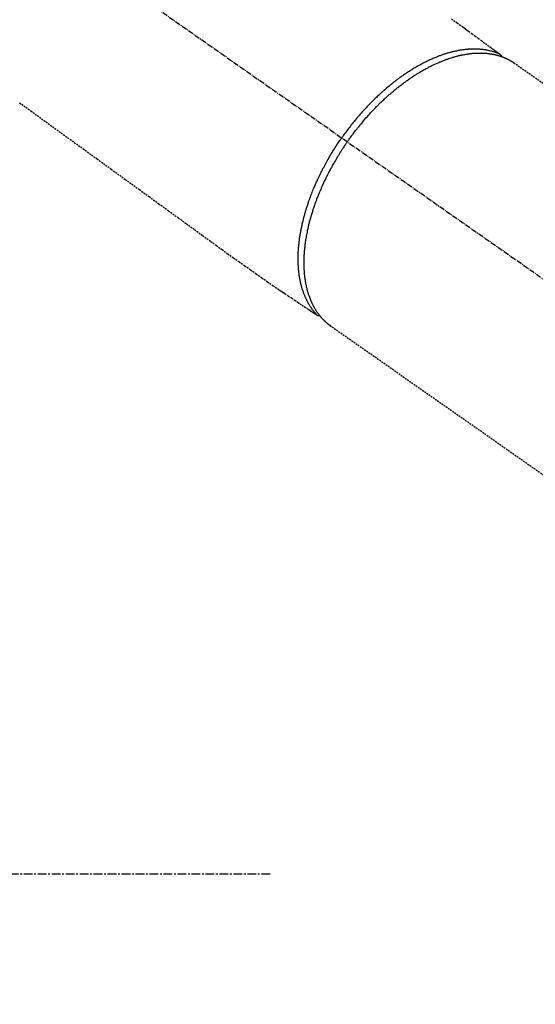
# Model space of a CAD drawing. Units: millimetres. Extents: x -109 to 26472, y -120 to 8859.
# Drawn here: x 17700 to 17774, y 6718 to 6859 of the extents above; entities that cross this region are included whole.
import ezdxf

# ---------------------------------------------------------------- set-up
doc = ezdxf.new("R2010")
doc.units = ezdxf.units.MM
for name, pattern in [('CENTER', [2, 1.25, -0.25, 0.25, -0.25]), ('CENTER2', [1.125, 0.75, -0.125, 0.125, -0.125]), ('HIDDEN', [0.375, 0.25, -0.125])]:
    doc.linetypes.add(name, pattern=pattern)
doc.layers.add('150-機器', color=8, linetype='Continuous')
doc.layers.add('160-文字', color=254, linetype='Continuous')
doc.styles.add('KH001', font='txt')
doc.dimstyles.new('KH1xx030', dxfattribs={"dimscale": 30, "dimtxt": 2, "dimasz": 0.6, "dimexe": 0.3, "dimexo": 1.2, "dimgap": 0.5, "dimtad": 3, "dimdec": 1, "dimdsep": 46, "dimlunit": 6, "dimtxsty": 'KH001', "dimblk": 'DOT', "dimcen": 1, "dimdle": 1, "dimclrd": 256, "dimclre": 256, "dimclrt": 256, "dimadec": 0, "dimazin": 0, "dimtfac": 1, "dimtdec": 1, "dimtix": 1, "dimtmove": 2, "dimatfit": 3, "dimldrblk": 'CLOSEDBLANK', "dimfxl": 1, "dimtolj": 1, "dimtzin": 0, "dimlwd": -1, "dimlwe": -1, "dimarcsym": 0})

# ---------------------------------------------------------------- blocks, each defined once
blk = doc.blocks.new('F402_H')
at = {"layer": '150-機器', "color": 13, "linetype": 'CENTER2'}
blk.add_line((0, 0), (244.02, -170.86), dxfattribs=at)
at = {"layer": '150-機器', "color": 13, "linetype": 'HIDDEN'}
for p, q in [((167.27, -89.12), (227.62, -131.38)), ((141.06, -126.78), (140.96, -126.7)), ((140.96, -126.7), (201.3, -168.96))]:
    blk.add_line(p, q, dxfattribs=at)
for points in [[(158.34, -82.85), (159.15, -83.42), (159.95, -83.99), (160.16, -84.15), (160.37, -84.3), (160.58, -84.46), (160.79, -84.61), (161.25, -84.95), (161.7, -85.28), (162.16, -85.62), (162.62, -85.95), (162.9, -86.17), (163.19, -86.38), (163.48, -86.59), (163.77, -86.8), (163.95, -86.93), (164.13, -87.07), (164.31, -87.2), (164.5, -87.34), (164.56, -87.38), (164.62, -87.43), (164.69, -87.48), (164.75, -87.53), (164.83, -87.58), (164.9, -87.63), (164.97, -87.69), (165.05, -87.74), (165.08, -87.77), (165.12, -87.8), (165.16, -87.82), (165.2, -87.85), (165.21, -87.86), (165.23, -87.88), (165.25, -87.89), (165.26, -87.9), (165.28, -87.91), (165.29, -87.92), (165.3, -87.93), (165.31, -87.94), (165.32, -87.95), (165.33, -87.95), (165.34, -87.96), (165.35, -87.97), (165.35, -87.98), (165.36, -87.99), (165.37, -88), (165.37, -88.01), (165.38, -88.02), (165.39, -88.03), (165.39, -88.04), (165.4, -88.05), (165.41, -88.06), (165.41, -88.07), (165.42, -88.08), (165.42, -88.09), (165.42, -88.1), (165.42, -88.1), (165.43, -88.11), (165.43, -88.12), (165.43, -88.13), (165.43, -88.14), (165.44, -88.15), (165.44, -88.16), (165.44, -88.16), (165.44, -88.16), (165.44, -88.17), (165.44, -88.17), (165.45, -88.18), (165.45, -88.19), (165.45, -88.21), (165.45, -88.22)], [(96.54, -94.84), (98.18, -96.03), (100.04, -97.38), (101.9, -98.73), (103.76, -100.08), (105.63, -101.43), (107.64, -102.89), (109.66, -104.35), (111.67, -105.81), (113.69, -107.27), (115.08, -108.28), (116.47, -109.29), (117.86, -110.3), (119.25, -111.31), (120.42, -112.15), (121.58, -113), (122.74, -113.84), (123.91, -114.68), (124.71, -115.27), (125.52, -115.86), (126.33, -116.45), (127.14, -117.03), (127.95, -117.6), (128.77, -118.17), (129.59, -118.74), (130.4, -119.31), (131.21, -119.88), (132.01, -120.45), (132.82, -121.02), (133.63, -121.57), (133.85, -121.72), (134.07, -121.86), (134.29, -122.01), (134.5, -122.15), (134.98, -122.47), (135.45, -122.78), (135.92, -123.1), (136.39, -123.41), (136.69, -123.61), (136.98, -123.81), (137.28, -124), (137.58, -124.2), (137.76, -124.33), (137.95, -124.45), (138.14, -124.58), (138.33, -124.71), (138.4, -124.75), (138.46, -124.79), (138.53, -124.84), (138.6, -124.88), (138.67, -124.93), (138.75, -124.98), (138.82, -125.03), (138.9, -125.08), (138.94, -125.11), (138.98, -125.14), (139.01, -125.16), (139.05, -125.19), (139.07, -125.2), (139.09, -125.21), (139.11, -125.22), (139.12, -125.23), (139.14, -125.24), (139.15, -125.25), (139.16, -125.26), (139.18, -125.27), (139.19, -125.27), (139.2, -125.28), (139.21, -125.28), (139.22, -125.29), (139.23, -125.29), (139.24, -125.29), (139.25, -125.3), (139.26, -125.3), (139.27, -125.3), (139.28, -125.31), (139.3, -125.31), (139.31, -125.31), (139.32, -125.31), (139.33, -125.31), (139.34, -125.31), (139.36, -125.32), (139.36, -125.32), (139.37, -125.32), (139.38, -125.32), (139.38, -125.31), (139.39, -125.31), (139.41, -125.31), (139.42, -125.31), (139.43, -125.31), (139.43, -125.31), (139.43, -125.31), (139.43, -125.31), (139.44, -125.31), (139.45, -125.31), (139.46, -125.31), (139.48, -125.3), (139.49, -125.3)], [(165.25, -87.89), (165.19, -87.87), (165.14, -87.84), (165.08, -87.82), (165.03, -87.8), (164.97, -87.78), (164.92, -87.75), (164.86, -87.73), (164.8, -87.71), (164.78, -87.7), (164.75, -87.69), (164.72, -87.68), (164.69, -87.67), (164.63, -87.65), (164.57, -87.63), (164.52, -87.61), (164.46, -87.59), (164.33, -87.55), (164.2, -87.52), (164.08, -87.48), (163.95, -87.45), (163.85, -87.42), (163.74, -87.4), (163.64, -87.38), (163.54, -87.36), (163.47, -87.34), (163.4, -87.33), (163.33, -87.32), (163.25, -87.3), (163.16, -87.29), (163.06, -87.28), (162.97, -87.26), (162.88, -87.25), (162.8, -87.24), (162.73, -87.23), (162.65, -87.22), (162.58, -87.22), (162.49, -87.21), (162.4, -87.2), (162.32, -87.2), (162.23, -87.19), (162.13, -87.19), (162.03, -87.18), (161.93, -87.18), (161.84, -87.18), (161.75, -87.17), (161.66, -87.17), (161.57, -87.17), (161.48, -87.17), (161.37, -87.18), (161.25, -87.18), (161.14, -87.18), (161.03, -87.19), (160.93, -87.19), (160.84, -87.2), (160.75, -87.2), (160.66, -87.21), (160.53, -87.22), (160.4, -87.24), (160.28, -87.25), (160.15, -87.26), (160.03, -87.28), (159.91, -87.3), (159.79, -87.31), (159.68, -87.33), (159.56, -87.35), (159.44, -87.37), (159.32, -87.39), (159.2, -87.42), (159.06, -87.45), (158.91, -87.48), (158.77, -87.51), (158.62, -87.54), (158.54, -87.56), (158.45, -87.58), (158.37, -87.61), (158.28, -87.63), (158.17, -87.66), (158.06, -87.69), (157.95, -87.72), (157.84, -87.75), (157.73, -87.78), (157.62, -87.82), (157.51, -87.85), (157.4, -87.89), (157.31, -87.91), (157.22, -87.94), (157.13, -87.97), (157.05, -88), (156.93, -88.04), (156.82, -88.08), (156.71, -88.12), (156.6, -88.16), (156.47, -88.21), (156.35, -88.26), (156.22, -88.31), (156.1, -88.36), (155.96, -88.42), (155.82, -88.48), (155.68, -88.54), (155.54, -88.6), (155.4, -88.66), (155.26, -88.72), (155.12, -88.79), (154.98, -88.85), (154.86, -88.91), (154.73, -88.98), (154.6, -89.04), (154.48, -89.1), (154.37, -89.15), (154.27, -89.21), (154.17, -89.26), (154.07, -89.31), (153.94, -89.38), (153.81, -89.45), (153.69, -89.52), (153.56, -89.59), (153.42, -89.67), (153.28, -89.76), (153.14, -89.84), (153, -89.92), (152.88, -89.99), (152.77, -90.06), (152.65, -90.13), (152.54, -90.2), (152.41, -90.28), (152.28, -90.36), (152.16, -90.45), (152.03, -90.53), (151.89, -90.62), (151.75, -90.72), (151.61, -90.81), (151.47, -90.91), (151.36, -90.99), (151.24, -91.07), (151.13, -91.15), (151.02, -91.23), (150.92, -91.3), (150.82, -91.38), (150.72, -91.45), (150.61, -91.52), (150.53, -91.59), (150.44, -91.66), (150.35, -91.72), (150.26, -91.79), (150.15, -91.88), (150.04, -91.97), (149.93, -92.05), (149.81, -92.14), (149.71, -92.22), (149.61, -92.31), (149.51, -92.39), (149.41, -92.47), (149.25, -92.6), (149.1, -92.73), (148.94, -92.86), (148.79, -93), (148.59, -93.17), (148.39, -93.35), (148.2, -93.53), (148, -93.71), (147.88, -93.82), (147.76, -93.93), (147.64, -94.04), (147.52, -94.15), (147.42, -94.26), (147.31, -94.36), (147.2, -94.47), (147.09, -94.57), (146.95, -94.72), (146.8, -94.87), (146.65, -95.02), (146.5, -95.17), (146.38, -95.3), (146.25, -95.43), (146.13, -95.57), (146, -95.7), (145.86, -95.86), (145.71, -96.02), (145.57, -96.17), (145.43, -96.33), (145.29, -96.49), (145.15, -96.66), (145.01, -96.82), (144.87, -96.98), (144.72, -97.16), (144.57, -97.33), (144.42, -97.51), (144.28, -97.69), (144.14, -97.86), (144.01, -98.03), (143.88, -98.2), (143.74, -98.37), (143.61, -98.54), (143.48, -98.71), (143.35, -98.89), (143.22, -99.06), (143.11, -99.21), (143, -99.36), (142.89, -99.51), (142.79, -99.66), (142.75, -99.72), (142.71, -99.77), (142.67, -99.82), (142.64, -99.88)], [(143.44, -100.44), (143.51, -100.34), (143.58, -100.25), (143.64, -100.15), (143.71, -100.05), (143.8, -99.94), (143.88, -99.82), (143.97, -99.7), (144.05, -99.59), (144.11, -99.51), (144.16, -99.44), (144.21, -99.37), (144.27, -99.3), (144.39, -99.14), (144.51, -98.98), (144.63, -98.83), (144.75, -98.67), (144.83, -98.57), (144.91, -98.47), (144.99, -98.37), (145.07, -98.28), (145.21, -98.1), (145.35, -97.93), (145.5, -97.75), (145.64, -97.58), (145.8, -97.4), (145.95, -97.21), (146.11, -97.03), (146.27, -96.85), (146.37, -96.75), (146.46, -96.64), (146.56, -96.54), (146.65, -96.43), (146.77, -96.3), (146.89, -96.17), (147.01, -96.04), (147.14, -95.91), (147.26, -95.79), (147.38, -95.66), (147.5, -95.53), (147.63, -95.41), (147.71, -95.32), (147.8, -95.23), (147.89, -95.15), (147.97, -95.06), (148.11, -94.93), (148.25, -94.79), (148.39, -94.66), (148.53, -94.53), (148.65, -94.41), (148.78, -94.29), (148.91, -94.17), (149.03, -94.06), (149.14, -93.96), (149.24, -93.87), (149.34, -93.78), (149.44, -93.69), (149.55, -93.6), (149.65, -93.51), (149.75, -93.42), (149.86, -93.33), (149.99, -93.22), (150.12, -93.12), (150.25, -93.01), (150.38, -92.9), (150.48, -92.82), (150.59, -92.73), (150.69, -92.65), (150.8, -92.57), (150.87, -92.5), (150.95, -92.44), (151.03, -92.38), (151.11, -92.32), (151.23, -92.23), (151.35, -92.14), (151.47, -92.05), (151.59, -91.96), (151.67, -91.9), (151.75, -91.85), (151.83, -91.79), (151.91, -91.73), (152.02, -91.65), (152.14, -91.56), (152.26, -91.48), (152.38, -91.4), (152.44, -91.36), (152.49, -91.32), (152.54, -91.29), (152.6, -91.25), (152.7, -91.18), (152.81, -91.11), (152.92, -91.04), (153.02, -90.97), (153.12, -90.91), (153.21, -90.85), (153.31, -90.79), (153.4, -90.73), (153.59, -90.62), (153.77, -90.5), (153.96, -90.39), (154.15, -90.28), (154.3, -90.2), (154.44, -90.11), (154.59, -90.03), (154.74, -89.95), (154.85, -89.89), (154.95, -89.84), (155.06, -89.78), (155.17, -89.72), (155.29, -89.66), (155.41, -89.6), (155.53, -89.54), (155.65, -89.48), (155.75, -89.43), (155.86, -89.38), (155.97, -89.33), (156.08, -89.28), (156.19, -89.23), (156.31, -89.17), (156.43, -89.12), (156.55, -89.07), (156.66, -89.02), (156.77, -88.98), (156.87, -88.94), (156.98, -88.89), (157.1, -88.85), (157.21, -88.8), (157.33, -88.75), (157.45, -88.71), (157.53, -88.68), (157.61, -88.65), (157.69, -88.62), (157.77, -88.6), (157.94, -88.54), (158.11, -88.48), (158.28, -88.43), (158.45, -88.37), (158.54, -88.35), (158.63, -88.32), (158.72, -88.29), (158.81, -88.27), (158.92, -88.24), (159.04, -88.2), (159.15, -88.17), (159.27, -88.15), (159.4, -88.11), (159.52, -88.08), (159.65, -88.06), (159.78, -88.03), (159.84, -88.01), (159.91, -88), (159.97, -87.99), (160.03, -87.98), (160.17, -87.95), (160.31, -87.93), (160.45, -87.9), (160.58, -87.88), (160.69, -87.86), (160.81, -87.85), (160.92, -87.83), (161.03, -87.82), (161.15, -87.81), (161.27, -87.79), (161.39, -87.78), (161.52, -87.77), (161.61, -87.76), (161.71, -87.76), (161.8, -87.75), (161.9, -87.75), (162.01, -87.74), (162.11, -87.74), (162.22, -87.74), (162.33, -87.74), (162.47, -87.74), (162.61, -87.74), (162.75, -87.74), (162.89, -87.75), (163.01, -87.75), (163.14, -87.76), (163.26, -87.77), (163.39, -87.78), (163.48, -87.79), (163.57, -87.8), (163.66, -87.81), (163.75, -87.82), (163.8, -87.83), (163.86, -87.84), (163.91, -87.85), (163.97, -87.85), (164.01, -87.86), (164.06, -87.87), (164.1, -87.88), (164.14, -87.88), (164.21, -87.89), (164.27, -87.91), (164.34, -87.92), (164.4, -87.93), (164.44, -87.94), (164.49, -87.95), (164.53, -87.96), (164.57, -87.97), (164.66, -87.99), (164.74, -88.01), (164.83, -88.03), (164.91, -88.05), (164.96, -88.07), (165, -88.08), (165.05, -88.09), (165.1, -88.11), (165.14, -88.12), (165.19, -88.13), (165.23, -88.15), (165.28, -88.16), (165.31, -88.17), (165.33, -88.18), (165.36, -88.19), (165.38, -88.2), (165.4, -88.2), (165.42, -88.21), (165.43, -88.21), (165.45, -88.22), (165.49, -88.23), (165.53, -88.25), (165.56, -88.26), (165.6, -88.27), (165.62, -88.28), (165.63, -88.28), (165.65, -88.29), (165.66, -88.3), (165.68, -88.3), (165.7, -88.31), (165.72, -88.32), (165.74, -88.33), (165.77, -88.34), (165.79, -88.34), (165.81, -88.35), (165.84, -88.36), (165.86, -88.37), (165.88, -88.38), (165.9, -88.39), (165.92, -88.4), (165.95, -88.41), (165.98, -88.42), (166, -88.43), (166.03, -88.45), (166.06, -88.46), (166.09, -88.47), (166.12, -88.48), (166.15, -88.5), (166.18, -88.51), (166.21, -88.52), (166.23, -88.54), (166.26, -88.55), (166.28, -88.56), (166.3, -88.57), (166.32, -88.58), (166.34, -88.58), (166.37, -88.6), (166.39, -88.61), (166.42, -88.63), (166.45, -88.64), (166.48, -88.65), (166.51, -88.67), (166.53, -88.68), (166.56, -88.7), (166.58, -88.71), (166.6, -88.72), (166.62, -88.73), (166.63, -88.74), (166.67, -88.76), (166.71, -88.78), (166.74, -88.8), (166.78, -88.82), (166.81, -88.83), (166.83, -88.85), (166.86, -88.86), (166.89, -88.88), (166.91, -88.9), (166.94, -88.91), (166.97, -88.93), (166.99, -88.94), (167.02, -88.96), (167.05, -88.98), (167.07, -88.99), (167.1, -89.01), (167.13, -89.03), (167.15, -89.04), (167.18, -89.06), (167.2, -89.08), (167.22, -89.09), (167.24, -89.1), (167.26, -89.11), (167.27, -89.12)], [(139.11, -125.22), (139.07, -125.18), (139.03, -125.14), (138.99, -125.09), (138.95, -125.05), (138.91, -125), (138.87, -124.96), (138.83, -124.91), (138.79, -124.87), (138.77, -124.84), (138.75, -124.82), (138.73, -124.8), (138.71, -124.77), (138.67, -124.73), (138.63, -124.68), (138.6, -124.63), (138.56, -124.58), (138.48, -124.48), (138.4, -124.37), (138.32, -124.26), (138.25, -124.15), (138.19, -124.06), (138.13, -123.98), (138.08, -123.89), (138.02, -123.8), (137.99, -123.74), (137.95, -123.68), (137.91, -123.61), (137.88, -123.55), (137.83, -123.46), (137.78, -123.38), (137.74, -123.3), (137.69, -123.21), (137.66, -123.15), (137.63, -123.08), (137.59, -123.01), (137.56, -122.94), (137.52, -122.86), (137.49, -122.78), (137.45, -122.71), (137.42, -122.63), (137.38, -122.53), (137.34, -122.44), (137.3, -122.35), (137.27, -122.26), (137.24, -122.18), (137.21, -122.09), (137.18, -122.01), (137.15, -121.93), (137.11, -121.82), (137.07, -121.71), (137.04, -121.6), (137, -121.49), (136.98, -121.41), (136.95, -121.32), (136.93, -121.23), (136.9, -121.14), (136.87, -121.02), (136.84, -120.89), (136.81, -120.77), (136.78, -120.64), (136.75, -120.53), (136.72, -120.41), (136.7, -120.3), (136.68, -120.18), (136.66, -120.06), (136.63, -119.94), (136.61, -119.82), (136.59, -119.7), (136.57, -119.56), (136.55, -119.41), (136.53, -119.26), (136.52, -119.11), (136.51, -119.03), (136.5, -118.94), (136.49, -118.85), (136.48, -118.77), (136.47, -118.65), (136.46, -118.54), (136.45, -118.42), (136.44, -118.31), (136.44, -118.19), (136.43, -118.08), (136.42, -117.96), (136.42, -117.84), (136.42, -117.75), (136.41, -117.66), (136.41, -117.57), (136.41, -117.48), (136.41, -117.36), (136.41, -117.24), (136.41, -117.12), (136.41, -117), (136.41, -116.87), (136.41, -116.73), (136.42, -116.6), (136.42, -116.46), (136.43, -116.31), (136.43, -116.16), (136.44, -116.01), (136.45, -115.86), (136.46, -115.71), (136.47, -115.55), (136.49, -115.4), (136.5, -115.25), (136.52, -115.11), (136.53, -114.97), (136.55, -114.83), (136.56, -114.68), (136.58, -114.57), (136.59, -114.46), (136.61, -114.34), (136.62, -114.23), (136.64, -114.09), (136.67, -113.94), (136.69, -113.8), (136.71, -113.65), (136.74, -113.49), (136.77, -113.34), (136.8, -113.18), (136.83, -113.02), (136.85, -112.88), (136.88, -112.75), (136.91, -112.62), (136.93, -112.49), (136.97, -112.34), (137, -112.19), (137.03, -112.05), (137.07, -111.9), (137.11, -111.74), (137.15, -111.57), (137.19, -111.41), (137.23, -111.25), (137.27, -111.11), (137.3, -110.98), (137.34, -110.84), (137.38, -110.71), (137.41, -110.59), (137.45, -110.47), (137.48, -110.35), (137.52, -110.23), (137.55, -110.12), (137.58, -110.02), (137.61, -109.91), (137.65, -109.81), (137.69, -109.67), (137.74, -109.54), (137.78, -109.4), (137.83, -109.26), (137.87, -109.14), (137.91, -109.02), (137.95, -108.9), (138, -108.77), (138.06, -108.58), (138.13, -108.39), (138.21, -108.2), (138.28, -108.01), (138.37, -107.76), (138.47, -107.52), (138.57, -107.27), (138.67, -107.03), (138.74, -106.87), (138.8, -106.72), (138.87, -106.57), (138.93, -106.42), (138.99, -106.29), (139.05, -106.15), (139.11, -106.01), (139.18, -105.88), (139.27, -105.69), (139.36, -105.5), (139.45, -105.31), (139.54, -105.12), (139.62, -104.95), (139.7, -104.79), (139.78, -104.63), (139.87, -104.47), (139.96, -104.28), (140.06, -104.09), (140.16, -103.9), (140.26, -103.71), (140.37, -103.52), (140.47, -103.34), (140.57, -103.15), (140.68, -102.96), (140.79, -102.76), (140.91, -102.56), (141.03, -102.36), (141.15, -102.17), (141.26, -101.98), (141.37, -101.8), (141.49, -101.61), (141.6, -101.43), (141.72, -101.25), (141.83, -101.07), (141.95, -100.88), (142.07, -100.7), (142.18, -100.55), (142.28, -100.4), (142.38, -100.24), (142.49, -100.09), (142.53, -100.04), (142.56, -99.98), (142.6, -99.93), (142.64, -99.88)], [(143.44, -100.44), (143.37, -100.53), (143.31, -100.63), (143.24, -100.73), (143.17, -100.82), (143.09, -100.94), (143.01, -101.06), (142.93, -101.18), (142.85, -101.3), (142.8, -101.38), (142.75, -101.45), (142.7, -101.53), (142.65, -101.61), (142.55, -101.77), (142.44, -101.94), (142.33, -102.11), (142.23, -102.28), (142.16, -102.38), (142.1, -102.49), (142.03, -102.6), (141.96, -102.71), (141.85, -102.9), (141.73, -103.09), (141.62, -103.29), (141.51, -103.49), (141.39, -103.69), (141.27, -103.9), (141.16, -104.11), (141.04, -104.32), (140.97, -104.45), (140.91, -104.57), (140.84, -104.7), (140.77, -104.83), (140.69, -104.98), (140.61, -105.14), (140.53, -105.3), (140.45, -105.46), (140.37, -105.62), (140.3, -105.78), (140.22, -105.93), (140.14, -106.09), (140.09, -106.2), (140.04, -106.32), (139.99, -106.43), (139.94, -106.54), (139.86, -106.71), (139.78, -106.89), (139.7, -107.06), (139.63, -107.24), (139.56, -107.4), (139.49, -107.56), (139.42, -107.72), (139.36, -107.88), (139.31, -108), (139.25, -108.13), (139.2, -108.26), (139.15, -108.39), (139.1, -108.51), (139.05, -108.64), (139.01, -108.77), (138.96, -108.9), (138.9, -109.06), (138.84, -109.21), (138.79, -109.37), (138.73, -109.53), (138.69, -109.66), (138.64, -109.79), (138.6, -109.92), (138.56, -110.04), (138.53, -110.14), (138.5, -110.23), (138.47, -110.33), (138.44, -110.42), (138.39, -110.57), (138.35, -110.71), (138.3, -110.85), (138.26, -110.99), (138.24, -111.09), (138.21, -111.18), (138.18, -111.28), (138.16, -111.37), (138.12, -111.51), (138.08, -111.65), (138.04, -111.79), (138, -111.94), (137.99, -112), (137.97, -112.06), (137.95, -112.12), (137.94, -112.18), (137.91, -112.31), (137.88, -112.43), (137.85, -112.56), (137.82, -112.68), (137.8, -112.79), (137.77, -112.9), (137.75, -113.01), (137.72, -113.12), (137.68, -113.33), (137.64, -113.55), (137.6, -113.76), (137.56, -113.98), (137.53, -114.14), (137.5, -114.31), (137.47, -114.48), (137.45, -114.64), (137.43, -114.76), (137.41, -114.88), (137.4, -115), (137.38, -115.12), (137.37, -115.26), (137.35, -115.39), (137.34, -115.52), (137.32, -115.66), (137.31, -115.77), (137.3, -115.89), (137.29, -116.01), (137.28, -116.13), (137.27, -116.26), (137.26, -116.39), (137.25, -116.52), (137.24, -116.65), (137.24, -116.76), (137.23, -116.88), (137.23, -116.99), (137.22, -117.11), (137.22, -117.23), (137.22, -117.36), (137.21, -117.49), (137.21, -117.62), (137.21, -117.7), (137.21, -117.78), (137.21, -117.87), (137.21, -117.95), (137.22, -118.13), (137.22, -118.31), (137.23, -118.49), (137.24, -118.66), (137.24, -118.76), (137.25, -118.85), (137.25, -118.95), (137.26, -119.04), (137.27, -119.16), (137.28, -119.28), (137.29, -119.4), (137.3, -119.52), (137.32, -119.65), (137.33, -119.78), (137.35, -119.91), (137.37, -120.04), (137.38, -120.1), (137.39, -120.16), (137.4, -120.23), (137.41, -120.29), (137.43, -120.43), (137.45, -120.57), (137.48, -120.7), (137.5, -120.84), (137.53, -120.95), (137.55, -121.06), (137.57, -121.17), (137.6, -121.28), (137.63, -121.4), (137.66, -121.52), (137.69, -121.64), (137.72, -121.76), (137.75, -121.85), (137.77, -121.94), (137.8, -122.03), (137.83, -122.13), (137.86, -122.23), (137.9, -122.33), (137.93, -122.43), (137.96, -122.53), (138.01, -122.66), (138.06, -122.79), (138.11, -122.92), (138.17, -123.05), (138.21, -123.17), (138.27, -123.28), (138.32, -123.4), (138.37, -123.51), (138.41, -123.59), (138.45, -123.67), (138.49, -123.75), (138.53, -123.83), (138.56, -123.88), (138.58, -123.93), (138.61, -123.98), (138.64, -124.03), (138.66, -124.07), (138.68, -124.11), (138.7, -124.15), (138.72, -124.19), (138.76, -124.24), (138.79, -124.3), (138.82, -124.36), (138.86, -124.41), (138.88, -124.45), (138.9, -124.49), (138.93, -124.52), (138.95, -124.56), (139, -124.63), (139.05, -124.71), (139.1, -124.78), (139.15, -124.85), (139.17, -124.89), (139.2, -124.93), (139.23, -124.97), (139.26, -125.01), (139.29, -125.04), (139.32, -125.08), (139.35, -125.12), (139.38, -125.16), (139.39, -125.18), (139.41, -125.2), (139.42, -125.22), (139.44, -125.24), (139.45, -125.26), (139.46, -125.27), (139.48, -125.29), (139.49, -125.3), (139.51, -125.33), (139.54, -125.36), (139.56, -125.39), (139.59, -125.42), (139.6, -125.44), (139.61, -125.45), (139.62, -125.46), (139.63, -125.47), (139.64, -125.49), (139.66, -125.5), (139.67, -125.52), (139.69, -125.54), (139.7, -125.56), (139.72, -125.58), (139.74, -125.6), (139.76, -125.62), (139.77, -125.63), (139.78, -125.65), (139.8, -125.66), (139.81, -125.68), (139.83, -125.7), (139.86, -125.72), (139.88, -125.75), (139.9, -125.77), (139.92, -125.79), (139.94, -125.82), (139.96, -125.84), (139.99, -125.86), (140.01, -125.88), (140.03, -125.91), (140.05, -125.93), (140.07, -125.95), (140.09, -125.96), (140.1, -125.98), (140.12, -125.99), (140.13, -126.01), (140.16, -126.03), (140.18, -126.05), (140.2, -126.07), (140.22, -126.09), (140.25, -126.12), (140.27, -126.14), (140.29, -126.16), (140.32, -126.18), (140.33, -126.19), (140.35, -126.21), (140.36, -126.22), (140.38, -126.24), (140.41, -126.26), (140.44, -126.29), (140.47, -126.32), (140.5, -126.34), (140.53, -126.36), (140.55, -126.38), (140.57, -126.4), (140.6, -126.42), (140.62, -126.44), (140.65, -126.46), (140.67, -126.48), (140.69, -126.5), (140.72, -126.52), (140.74, -126.54), (140.77, -126.56), (140.79, -126.58), (140.82, -126.6), (140.84, -126.62), (140.87, -126.64), (140.89, -126.65), (140.91, -126.67), (140.93, -126.68), (140.94, -126.69), (140.96, -126.7)]]:
    blk.add_lwpolyline(points, dxfattribs=at)
blk = doc.blocks.new('_ClosedBlank')
at = {"color": 0, "linetype": 'ByBlock', "lineweight": -2}
for p, q in [((-1, 0.1667), (0, 0)), ((-1, 0.1667), (-1, -0.1667)), ((0, 0), (-1, -0.1667))]:
    blk.add_line(p, q, dxfattribs=at)
blk = doc.blocks.new('_Dot')
at = {"color": 0, "linetype": 'ByBlock', "lineweight": -2}
blk.add_line((-0.5, 0), (-1, 0), dxfattribs=at)
at = {"color": 0, "linetype": 'ByBlock', "const_width": 0.5}
blk.add_lwpolyline([(-0.25, 0, 1), (0.25, 0, 1)], format="xyb", close=True, dxfattribs=at)

msp = doc.modelspace()

# ---------------------------------------------------------------- linework, layer by layer
at = {"layer": '150-機器', "color": 161, "linetype": 'CENTER'}
msp.add_line((17735.82, 6736.57), (17471.02, 6736.57), dxfattribs=at)

# ---------------------------------------------------------------- block references
at = {"layer": '150-機器'}
msp.add_blockref('F402_H', (17603.42, 6941.76), dxfattribs=at)

# ---------------------------------------------------------------- leaders
at = {"layer": '160-文字', "annotation_type": 0, "has_hookline": 1, "hookline_direction": 0}
for points, text_width in [([(17726.42, 6948.95), (18317.77, 5935.32), (18335.77, 5935.32)], 963.96), ([(17365.22, 6920.36), (17962.09, 5380.12), (17980.09, 5380.12)], 1266.09)]:
    msp.add_leader(points, dimstyle='KH1xx030', override={"dimgap": 0.5, "dimtad": 1}, dxfattribs=dict(at, text_width=text_width))
at = {"layer": '160-文字'}
msp.add_leader([(17486.42, 6941.57), (18317.77, 5935.32)], dimstyle='KH1xx030', override={"dimgap": 0.5, "dimtad": 1}, dxfattribs=at)

doc.saveas('drawing.dxf')
